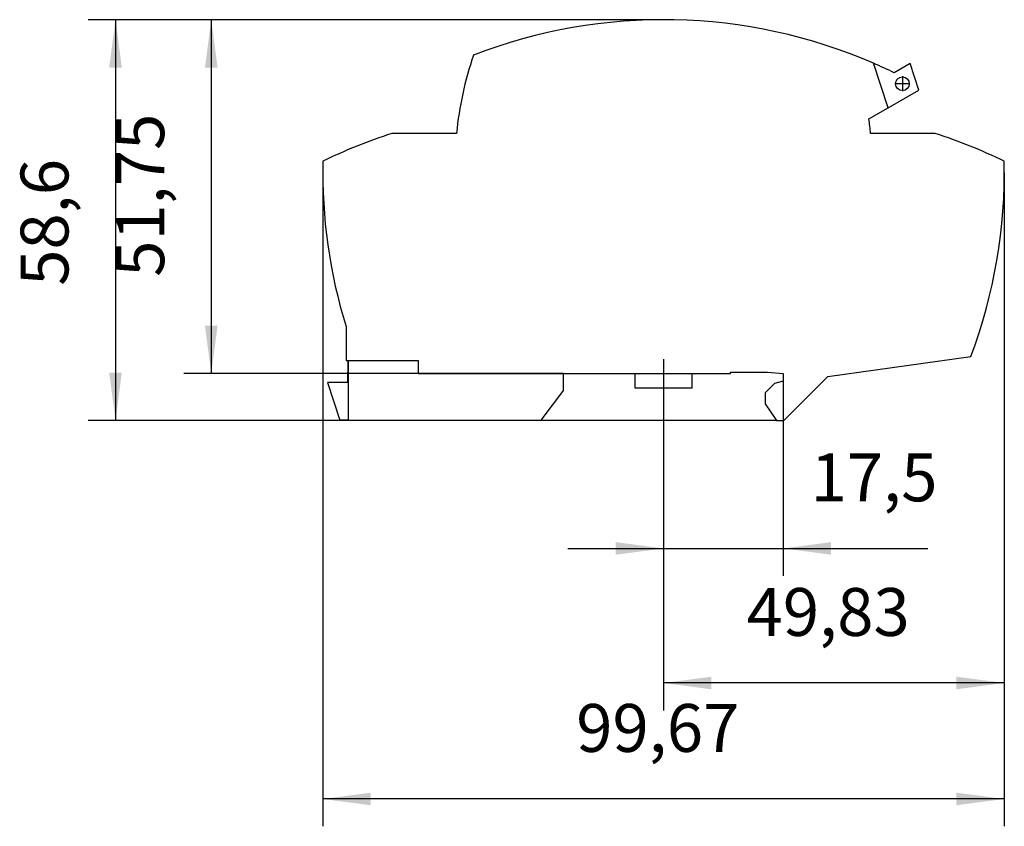
# Model space of a CAD drawing. Units: millimetres. Extents: x -1213 to -793, y -1206 to -909.
# Drawn here: x -1065 to -993, y -1042 to -983 of the extents above; entities that cross this region are included whole.
import ezdxf

# ---------------------------------------------------------------- set-up
doc = ezdxf.new("R2010")
doc.units = ezdxf.units.MM
doc.linetypes.add('DOT_CENTER', pattern=[14, 12, -1, 0, -1])
doc.layers.add('1', color=7, linetype='Continuous')
doc.styles.add('CONVERTER_11', font='txt.shx', dxfattribs={"width": 0.9})
doc.dimstyles.new('ME10_DIM_11', dxfattribs={"dimtxt": 7, "dimasz": 7, "dimexe": 4, "dimexo": 0, "dimgap": 4, "dimtad": 1, "dimdec": 4, "dimdsep": 46, "dimtxsty": 'CONVERTER_11', "dimsah": 1, "dimcen": 0.09, "dimclrd": 2, "dimclre": 2, "dimclrt": 3, "dimadec": 0, "dimazin": 0, "dimtfac": 1, "dimtdec": 4, "dimtix": 1, "dimtmove": 0, "dimatfit": 3, "dimfxl": 1, "dimtolj": 1, "dimtzin": 0, "dimarcsym": 0})

# ---------------------------------------------------------------- blocks, each defined once
blk = doc.blocks.new('PTRE_6-2____19-select__6', base_point=(-2084.7, -2025.3))
at = {"color": 7, "linetype": 'Continuous'}
for p, q in [((-2002.04, -1979.6), (-2004.17, -1973.07)), ((-1998.79, -1973.11), (-2001.14, -1974.47)), ((-1997.52, -1976.99), (-1998.79, -1973.11)), ((-2002.04, -1979.6), (-1997.52, -1976.99)), ((-2004.84, -1981.22), (-2002.04, -1979.6)), ((-2065.14, -1983.35), (-2074.59, -1983.35)), ((-1995.13, -1983.35), (-2004.59, -1983.35)), ((-2081.29, -2011.59), (-2081.29, -2016.55)), ((-2081.29, -2016.55), (-2081.06, -2016.55)), ((-2081.06, -2016.55), (-2081.06, -2018.25)), ((-2081.06, -2016.55), (-2081.01, -2016.55)), ((-2081.01, -2016.55), (-2081.01, -2018.25)), ((-2081.01, -2016.55), (-2070.75, -2016.55)), ((-2070.75, -2016.55), (-2070.75, -2018.45)), ((-2010.86, -2018.9), (-1989.93, -2015.95)), ((-2081.06, -2019.75), (-2081.06, -2018.25)), ((-2081.06, -2018.25), (-2081.01, -2018.25)), ((-2081.01, -2018.25), (-2081.01, -2019.75)), ((-2070.75, -2018.45), (-2049.51, -2018.45)), ((-2049.51, -2018.45), (-2039.06, -2018.45)), ((-2049.51, -2020.87), (-2049.51, -2018.45)), ((-2039.06, -2018.45), (-2030.66, -2018.45)), ((-2039.06, -2018.45), (-2039.06, -2020.55)), ((-2030.66, -2018.45), (-2025.06, -2018.45)), ((-2030.66, -2020.55), (-2030.66, -2018.45)), ((-2025.06, -2018.45), (-2025.06, -2018.25)), ((-2025.06, -2018.25), (-2019.65, -2018.25)), ((-2019.65, -2018.25), (-2017.36, -2018.45)), ((-2017.36, -2018.45), (-2017.36, -2019.55)), ((-2081.06, -2019.75), (-2083.99, -2019.75)), ((-2083.99, -2019.75), (-2082.21, -2025.25)), ((-2081.06, -2019.75), (-2081.01, -2019.75)), ((-2081.01, -2019.75), (-2081.01, -2025.25)), ((-2018.66, -2019.9), (-2020.01, -2021.25)), ((-2017.36, -2019.55), (-2018.66, -2019.9)), ((-2017.26, -2025.3), (-2010.86, -2018.9)), ((-2049.51, -2020.87), (-2052.81, -2025.25)), ((-2039.06, -2020.55), (-2030.66, -2020.55)), ((-2020.01, -2021.25), (-2020.01, -2022.9)), ((-2020.01, -2022.9), (-2018.33, -2025.3)), ((-2081.01, -2025.25), (-2082.21, -2025.25)), ((-2081.01, -2025.25), (-2052.81, -2025.25)), ((-2018.33, -2025.3), (-2017.26, -2025.3))]:
    blk.add_line(p, q, dxfattribs=at)
blk.add_circle((-1999.93, -1976.07), 1, dxfattribs=at)
for centre, radius, start, end in [((-2034.86, -2043.8), 77.1, 66.5416, 111.131), ((-2015.37, -1988.11), 50, 161.0659, 174.5381), ((-2034.86, -2043.8), 77.1, 64.0636, 66.5416), ((-2054.36, -1988.11), 50, 5.4619, 7.9193), ((-2051.06, -2056.77), 77.1, 107.7744, 115.8536), ((-2018.67, -2056.77), 77.1, 64.1464, 72.2256), ((-2008.7, -1989.1), 76, 178.7076, 197.2131), ((-2061.03, -1989.1), 76, 339.3121, 1.2924)]:
    blk.add_arc(centre, radius, start, end, dxfattribs=at)
at = {"layer": '1', "color": 2, "linetype": 'DOT_CENTER'}
for p, q in [((-1999.93, -1974.97), (-1999.93, -1977.17)), ((-1998.83, -1976.07), (-2001.03, -1976.07))]:
    blk.add_line(p, q, dxfattribs=at)
blk = doc.blocks.new('*D18')
at = {"layer": '1', "color": 2, "linetype": 'Continuous'}
for p, q in [((-2017.36, -2019.55), (-2017.36, -2048.02)), ((-2034.86, -2024.02), (-2034.86, -2048.02)), ((-2048.86, -2044.02), (-2034.86, -2044.02)), ((-2034.86, -2044.02), (-2017.36, -2044.02)), ((-2017.36, -2044.02), (-1996.21, -2044.02))]:
    blk.add_line(p, q, dxfattribs=at)
at = {"layer": '1', "color": 2}
for points in [[(-2041.86, -2044.94), (-2041.86, -2043.1), (-2034.86, -2044.02)], [(-2010.36, -2043.1), (-2010.36, -2044.94), (-2017.36, -2044.02)]]:
    blk.add_solid(points, dxfattribs=at)
at = {"layer": '1', "color": 3, "insert": (-2013.36, -2039.32), "char_height": 7, "attachment_point": 7, "rotation": 0.0001, "line_spacing_factor": 0.60024, "style": 'CONVERTER_11'}
blk.add_mtext('17,5', dxfattribs=at)
blk = doc.blocks.new('*D19')
at = {"layer": '1', "color": 2, "linetype": 'Continuous'}
for p, q in [((-2034.86, -1966.7), (-2105.01, -1966.7)), ((-2101.01, -1966.7), (-2101.01, -2018.45)), ((-2049.51, -2018.45), (-2105.01, -2018.45))]:
    blk.add_line(p, q, dxfattribs=at)
at = {"layer": '1', "color": 2}
for points in [[(-2100.09, -1973.7), (-2101.94, -1973.7), (-2101.01, -1966.7)], [(-2101.94, -2011.45), (-2100.09, -2011.45), (-2101.01, -2018.45)]]:
    blk.add_solid(points, dxfattribs=at)
at = {"layer": '1', "color": 3, "insert": (-2105.71, -2004.3), "char_height": 7, "attachment_point": 7, "rotation": 90, "line_spacing_factor": 0.60024, "style": 'CONVERTER_11'}
blk.add_mtext('51,75', dxfattribs=at)
blk = doc.blocks.new('*D20')
at = {"layer": '1', "color": 2, "linetype": 'Continuous'}
for p, q in [((-2084.7, -1989.1), (-2084.7, -2084.66)), ((-1985.03, -1989.1), (-1985.03, -2084.66)), ((-1985.03, -2080.66), (-2084.7, -2080.66))]:
    blk.add_line(p, q, dxfattribs=at)
at = {"layer": '1', "color": 2}
for points in [[(-2077.7, -2079.74), (-2077.7, -2081.58), (-2084.7, -2080.66)], [(-1992.03, -2081.58), (-1992.03, -2079.74), (-1985.03, -2080.66)]]:
    blk.add_solid(points, dxfattribs=at)
at = {"layer": '1', "color": 3, "insert": (-2047.64, -2075.96), "char_height": 7, "attachment_point": 7, "rotation": 0.0001, "line_spacing_factor": 0.60024, "style": 'CONVERTER_11'}
blk.add_mtext('99,67', dxfattribs=at)
blk = doc.blocks.new('*D21')
at = {"layer": '1', "color": 2, "linetype": 'Continuous'}
for p, q in [((-1985.03, -1989.1), (-1985.03, -2067.7)), ((-2034.86, -2024.02), (-2034.86, -2067.7)), ((-1985.03, -2063.7), (-2034.86, -2063.7))]:
    blk.add_line(p, q, dxfattribs=at)
at = {"layer": '1', "color": 2}
for points in [[(-2027.86, -2062.78), (-2027.86, -2064.62), (-2034.86, -2063.7)], [(-1992.03, -2064.62), (-1992.03, -2062.78), (-1985.03, -2063.7)]]:
    blk.add_solid(points, dxfattribs=at)
at = {"layer": '1', "color": 3, "insert": (-2022.72, -2059), "char_height": 7, "attachment_point": 7, "rotation": 0.0001, "line_spacing_factor": 0.60024, "style": 'CONVERTER_11'}
blk.add_mtext('49,83', dxfattribs=at)
blk = doc.blocks.new('*D22')
at = {"layer": '1', "color": 2, "linetype": 'Continuous'}
for p, q in [((-2034.86, -1966.7), (-2119.01, -1966.7)), ((-2115.01, -1966.7), (-2115.01, -2025.3)), ((-2018.33, -2025.3), (-2119.01, -2025.3))]:
    blk.add_line(p, q, dxfattribs=at)
at = {"layer": '1', "color": 2}
for points in [[(-2114.09, -1973.7), (-2115.94, -1973.7), (-2115.01, -1966.7)], [(-2115.94, -2018.3), (-2114.09, -2018.3), (-2115.01, -2025.3)]]:
    blk.add_solid(points, dxfattribs=at)
at = {"layer": '1', "color": 3, "insert": (-2119.71, -2005.62), "char_height": 7, "attachment_point": 7, "rotation": 90, "line_spacing_factor": 0.60024, "style": 'CONVERTER_11'}
blk.add_mtext('58,6', dxfattribs=at)
blk = doc.blocks.new('Vordans1', base_point=(-2034.86482, -1996))
at = {"layer": '1', "color": 2, "linetype": 'DOT_CENTER'}
blk.add_line((-2034.86499, -2016.34967), (-2034.86499, -2024.02328), dxfattribs=at)
blk.add_blockref('PTRE_6-2____19-select__6', (-2084.69897, -2025.29959))
at = {"layer": '1'}
for name in ['*D22', '*D19', '*D20', '*D21']:
    blk.add_blockref(name, (0, 0), dxfattribs=at)
dim = blk.add_linear_dim(base=(-2034.86499, -2044.02328), p1=(-2017.36499, -2019.54959), p2=(-2034.86499, -2024.02328), dimstyle='ME10_DIM_11', dxfattribs=at)
dim.commit()
dim.dimension.update_dxf_attribs({"geometry": '*D18', "text_midpoint": (-2004.78113, -2036.17328), "text_rotation": 0.0001389})
blk = doc.blocks.new('1')
at = {"xscale": 0.5, "yscale": 0.5, "zscale": 0.5}
blk.add_blockref('Vordans1', (-1017.432, -998), dxfattribs=at)

msp = doc.modelspace()

# ---------------------------------------------------------------- block references
at = {"layer": '1'}
msp.add_blockref('1', (0, 0), dxfattribs=at)

doc.saveas('drawing.dxf')
